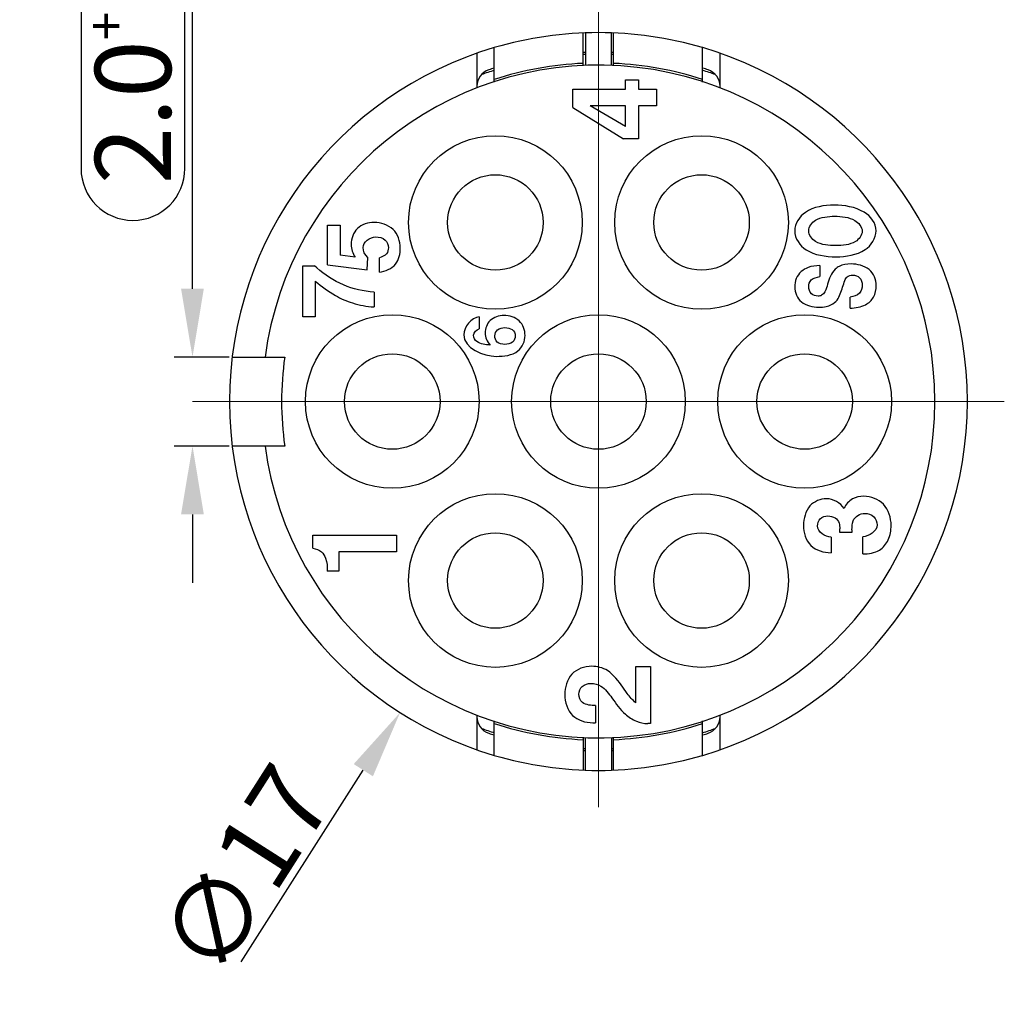
# Model space of a CAD drawing. Units: millimetres. Extents: x 2227 to 2375, y 637 to 742.
# Drawn here: x 2320 to 2343, y 685 to 708 of the extents above; entities that cross this region are included whole.
import ezdxf

# ---------------------------------------------------------------- set-up
doc = ezdxf.new("R2010")
doc.units = ezdxf.units.MM
doc.header["$LTSCALE"] = 65.395
doc.header["$PDMODE"] = 3
doc.header["$PDSIZE"] = 8
doc.linetypes.add('CENTER', pattern=[0.6, 0.375, -0.075, 0.075, -0.075])
doc.layers.get('0').update_dxf_attribs({"linetype": 'CONTINUOUS', "lineweight": 30})
doc.layers.get('Defpoints').update_dxf_attribs({"linetype": 'CONTINUOUS'})
doc.layers.add('cen', color=1, linetype='CENTER', lineweight=0)
doc.layers.add('Dim', color=3, linetype='CONTINUOUS', lineweight=15)
doc.styles.add('Romans字体', font='romans.shx', dxfattribs={"width": 0.75})
doc.dimstyles.new('01', dxfattribs={"dimscale": 0.35, "dimtxt": 5, "dimasz": 4.5, "dimexe": 1.2, "dimexo": 0.2, "dimgap": 0.5, "dimtad": 1, "dimdsep": 46, "dimtxsty": 'Romans字体', "dimcen": 0, "dimclrd": 1, "dimclre": 6, "dimclrt": 4, "dimazin": 2, "dimtfac": 1, "dimtofl": 0, "dimtmove": 0, "dimatfit": 3, "dimfxl": 1, "dimtolj": 1, "dimtzin": 0, "dimarcsym": 0})

# ---------------------------------------------------------------- blocks, each defined once
blk = doc.blocks.new('*D39')
at = {"layer": 'Defpoints', "color": 0, "lineweight": 5}
for p in [(2324.051, 700.068), (2324.966, 700.068), (2324.966, 698.018)]:
    blk.add_point(p, dxfattribs=at)
at = {"layer": 'Dim', "color": 1, "lineweight": -2}
for p, q in [((2324.051, 701.643), (2324.051, 710.515)), ((2321.484, 709.32), (2321.484, 704.413)), ((2323.876, 704.413), (2323.876, 709.32)), ((2324.051, 696.443), (2324.051, 694.868))]:
    blk.add_line(p, q, dxfattribs=at)
at = {"layer": 'Dim', "color": 6, "lineweight": -2}
for p, q in [((2324.896, 700.068), (2323.631, 700.068)), ((2324.896, 698.018), (2323.631, 698.018))]:
    blk.add_line(p, q, dxfattribs=at)
at = {"layer": 'Dim', "color": 1, "linetype": 'Continuous', "lineweight": -2}
for centre, start, end in [((2322.68, 709.32), 360, 180), ((2322.68, 704.413), 180, 0)]:
    blk.add_arc(centre, 1.196, start, end, dxfattribs=at)
at = {"layer": 'Dim', "color": 1, "lineweight": 5}
for points in [[(2323.788, 701.643), (2324.313, 701.643), (2324.051, 700.068)], [(2323.788, 696.443), (2324.313, 696.443), (2324.051, 698.018)]]:
    blk.add_solid(points, dxfattribs=at)
at = {"layer": 'Dim', "color": 4, "insert": (2322.68, 706.867), "char_height": 1.75, "attachment_point": 5, "rotation": 90, "style": 'Romans字体'}
blk.add_mtext('\\A1;2.0{\\H0.5x;\\S+0.1^  0;}', dxfattribs=at)
blk = doc.blocks.new('*D40')
at = {"layer": 'Defpoints', "color": 0, "lineweight": 5}
for p in [(2337.974, 706.209), (2328.833, 691.876)]:
    blk.add_point(p, dxfattribs=at)
at = {"layer": 'Dim', "color": 1, "lineweight": -2}
blk.add_line((2325.17, 686.132), (2327.986, 690.548), dxfattribs=at)
at = {"layer": 'Dim', "color": 1, "lineweight": 5}
blk.add_solid([(2327.765, 690.689), (2328.208, 690.407), (2328.833, 691.876)], dxfattribs=at)
at = {"layer": 'Dim', "color": 4, "insert": (2325.27, 688.24), "char_height": 1.75, "attachment_point": 5, "rotation": 57.4744, "style": 'Romans字体'}
blk.add_mtext('\\A1;∅17', dxfattribs=at)

msp = doc.modelspace()

# ---------------------------------------------------------------- linework, layer by layer
at = {"color": 7, "linetype": 'Continuous'}
for p, q in [((2333.054, 706.774), (2333.054, 707.535)), ((2333.104, 707.537), (2333.104, 706.787)), ((2333.704, 706.787), (2333.704, 707.537)), ((2333.754, 706.775), (2333.754, 707.535)), ((2330.604, 707.068), (2330.604, 706.269)), ((2331.004, 706.399), (2331.004, 707.197)), ((2335.804, 706.4), (2335.804, 707.197)), ((2336.204, 706.269), (2336.204, 707.068)), ((2334.023, 706.239), (2334.023, 706.454)), ((2334.023, 706.454), (2334.327, 706.454)), ((2334.327, 706.454), (2334.327, 706.239)), ((2332.811, 705.815), (2332.811, 706.239)), ((2332.811, 706.239), (2334.023, 706.239)), ((2334.327, 706.239), (2334.744, 706.239)), ((2334.744, 706.239), (2334.744, 705.854)), ((2332.811, 705.815), (2333.983, 705.093)), ((2334.023, 705.379), (2333.209, 705.854)), ((2334.023, 705.854), (2333.209, 705.854)), ((2334.023, 705.379), (2334.023, 705.854)), ((2334.327, 705.854), (2334.327, 705.093)), ((2334.744, 705.854), (2334.327, 705.854)), ((2334.327, 705.093), (2333.983, 705.093)), ((2327.161, 703.105), (2327.45, 703.105)), ((2327.161, 702.196), (2327.161, 703.105)), ((2327.45, 703.105), (2327.45, 702.416)), ((2327.798, 702.37), (2327.45, 702.416)), ((2328.075, 702.074), (2328.088, 702.364)), ((2328.356, 702.023), (2328.356, 702.357)), ((2326.591, 702.166), (2326.86, 702.166)), ((2326.591, 700.993), (2326.591, 702.166)), ((2326.912, 702.121), (2326.86, 702.166)), ((2327.161, 702.196), (2328.075, 702.074)), ((2338.506, 702.178), (2338.506, 701.921)), ((2326.88, 701.815), (2326.88, 700.993)), ((2328.234, 701.564), (2328.234, 701.221)), ((2339.201, 701.193), (2339.201, 701.449)), ((2326.88, 700.993), (2326.591, 700.993)), ((2330.658, 700.996), (2330.658, 700.72)), ((2324.966, 700.068), (2326.176, 700.068)), ((2326.176, 698.018), (2324.966, 698.018)), ((2326.821, 695.965), (2328.754, 695.965)), ((2326.821, 695.665), (2326.821, 695.965)), ((2328.754, 695.965), (2328.754, 695.581)), ((2338.963, 696.025), (2338.963, 696.11)), ((2339.244, 696.025), (2338.963, 696.025)), ((2339.244, 696.084), (2339.244, 696.025)), ((2339.497, 695.533), (2339.497, 695.926)), ((2338.761, 695.917), (2338.761, 695.56)), ((2328.754, 695.581), (2327.42, 695.581)), ((2327.42, 695.581), (2327.42, 695.133)), ((2327.42, 695.133), (2327.154, 695.133)), ((2334.264, 692.938), (2334.604, 692.938)), ((2334.264, 692.102), (2334.264, 692.938)), ((2334.604, 692.938), (2334.604, 691.623)), ((2334.066, 692.318), (2333.965, 692.46)), ((2333.339, 692.037), (2333.339, 691.643)), ((2330.604, 691.816), (2330.604, 691.017)), ((2331.004, 690.888), (2331.004, 691.686)), ((2334.604, 691.623), (2334.54, 691.623)), ((2335.804, 690.888), (2335.804, 691.685)), ((2336.204, 691.017), (2336.204, 691.816)), ((2333.054, 691.311), (2333.054, 690.55)), ((2333.104, 690.548), (2333.104, 691.298)), ((2333.704, 691.298), (2333.704, 690.548)), ((2333.754, 690.55), (2333.754, 691.31))]:
    msp.add_line(p, q, dxfattribs=at)
for centre, radius in [((2331.029, 703.168), 2), ((2335.779, 703.168), 2), ((2331.029, 703.168), 1.1), ((2335.779, 703.168), 1.1), ((2328.654, 699.043), 2), ((2333.404, 699.043), 2), ((2338.154, 699.043), 2), ((2328.654, 699.043), 1.1), ((2333.404, 699.043), 1.1), ((2338.154, 699.043), 1.1), ((2331.029, 694.918), 2), ((2335.779, 694.918), 2), ((2331.029, 694.918), 1.1), ((2335.779, 694.918), 1.1)]:
    msp.add_circle(centre, radius, dxfattribs=at)
for centre, radius, start, end in [((2333.404, 699.043), 8.5, 73.5993, 106.4007), ((2333.404, 699.043), 8.5, 106.4182, 253.5818), ((2333.404, 699.043), 8.05, 92.1357, 92.494), ((2333.404, 699.043), 8, 92.1491, 92.5075), ((2333.404, 699.043), 8.05, 87.506, 87.8643), ((2333.404, 699.043), 8, 87.4925, 87.8509), ((2333.404, 699.043), 8.5, 286.4182, 73.5818), ((2333.404, 699.043), 7.8, 92.5719, 107.9203), ((2333.404, 699.043), 7.8, 72.0798, 87.4282), ((2333.404, 699.043), 7.75, 187.6001, 172.3999), ((2331.004, 706.306), 0.4, 108.2839, 180), ((2333.404, 699.043), 8, 107.4576, 109.6944), ((2333.404, 699.043), 8.05, 107.3542, 108.2839), ((2333.404, 699.043), 8, 70.3056, 72.5424), ((2333.404, 699.043), 8.05, 71.7161, 72.6458), ((2335.804, 706.306), 0.4, 0, 71.7161), ((2339.119, 701.825), 0.374, 117.3779, 134.557), ((2333.404, 699.043), 7.3, 171.9284, 188.0716), ((2331.004, 691.779), 0.4, 180, 251.7161), ((2333.404, 699.043), 7.8, 252.0798, 267.4282), ((2333.404, 699.043), 7.8, 272.5718, 287.9202), ((2334.62, 692.513), 0.901, 228.4921, 247.636), ((2335.804, 691.779), 0.4, 288.2839, 0), ((2333.404, 699.043), 8, 250.3056, 252.5424), ((2333.404, 699.043), 8.05, 251.7161, 252.6458), ((2333.404, 699.043), 8, 287.4576, 289.6944), ((2333.404, 699.043), 8.05, 287.3542, 288.2839), ((2333.404, 699.043), 8.05, 267.506, 267.8643), ((2333.404, 699.043), 8, 267.4925, 267.8509), ((2333.404, 699.043), 8, 272.1491, 272.5075), ((2333.404, 699.043), 8.05, 272.1357, 272.494), ((2333.404, 699.043), 8.5, 253.5993, 286.4006)]:
    msp.add_arc(centre, radius, start, end, dxfattribs=at)
for points in [[(2338.834, 703.568), (2338.606, 703.568), (2338.36, 703.529), (2338.171, 703.401)], [(2339.523, 703.407), (2339.318, 703.525), (2339.07, 703.568), (2338.834, 703.568)], [(2339.801, 702.976), (2339.801, 703.147), (2339.671, 703.322), (2339.523, 703.407)], [(2338.171, 703.401), (2338.036, 703.309), (2337.924, 703.139), (2337.924, 702.975)], [(2338.247, 702.977), (2338.247, 703.072), (2338.321, 703.168), (2338.403, 703.218)], [(2338.403, 703.218), (2338.533, 703.296), (2338.696, 703.311), (2338.847, 703.311)], [(2338.847, 703.311), (2339.005, 703.311), (2339.175, 703.294), (2339.312, 703.215)], [(2339.312, 703.215), (2339.399, 703.166), (2339.479, 703.067), (2339.479, 702.967)], [(2327.85, 703.027), (2327.757, 702.936), (2327.705, 702.794), (2327.705, 702.664)], [(2328.236, 703.17), (2328.099, 703.17), (2327.948, 703.122), (2327.85, 703.027)], [(2328.671, 703.009), (2328.558, 703.115), (2328.39, 703.17), (2328.236, 703.17)], [(2328.839, 702.579), (2328.839, 702.733), (2328.783, 702.904), (2328.671, 703.009)], [(2337.924, 702.975), (2337.924, 702.806), (2338.042, 702.629), (2338.186, 702.54)], [(2338.406, 702.731), (2338.323, 702.782), (2338.247, 702.879), (2338.247, 702.977)], [(2339.479, 702.967), (2339.479, 702.872), (2339.405, 702.777), (2339.324, 702.728)], [(2339.546, 702.542), (2339.687, 702.633), (2339.801, 702.808), (2339.801, 702.976)], [(2327.98, 702.594), (2327.98, 702.72), (2328.146, 702.835), (2328.273, 702.835)], [(2328.273, 702.835), (2328.349, 702.835), (2328.434, 702.816), (2328.49, 702.764)], [(2328.49, 702.764), (2328.536, 702.72), (2328.565, 702.651), (2328.565, 702.587)], [(2338.874, 702.635), (2338.715, 702.635), (2338.541, 702.648), (2338.406, 702.731)], [(2339.324, 702.728), (2339.192, 702.649), (2339.027, 702.635), (2338.874, 702.635)], [(2327.705, 702.664), (2327.705, 702.561), (2327.741, 702.455), (2327.798, 702.37)], [(2328.088, 702.364), (2328.024, 702.42), (2327.98, 702.509), (2327.98, 702.594)], [(2328.565, 702.587), (2328.565, 702.538), (2328.553, 702.484), (2328.521, 702.447)], [(2328.73, 702.211), (2328.808, 702.312), (2328.839, 702.451), (2328.839, 702.579)], [(2338.186, 702.54), (2338.387, 702.416), (2338.64, 702.378), (2338.876, 702.378)], [(2338.876, 702.378), (2339.106, 702.378), (2339.353, 702.418), (2339.546, 702.542)], [(2328.521, 702.447), (2328.48, 702.4), (2328.415, 702.377), (2328.356, 702.357)], [(2327.527, 701.729), (2327.304, 701.824), (2327.096, 701.962), (2326.912, 702.121)], [(2328.356, 702.023), (2328.493, 702.047), (2328.644, 702.101), (2328.73, 702.211)], [(2338.234, 702.129), (2338.176, 702.106), (2338.12, 702.076), (2338.073, 702.036)], [(2338.506, 702.178), (2338.414, 702.173), (2338.319, 702.164), (2338.234, 702.129)], [(2338.856, 702.091), (2338.765, 702.001), (2338.719, 701.87), (2338.684, 701.747)], [(2339.223, 702.212), (2339.129, 702.212), (2339.03, 702.2), (2338.947, 702.157)], [(2339.641, 702.083), (2339.528, 702.174), (2339.369, 702.212), (2339.223, 702.212)], [(2339.801, 701.713), (2339.801, 701.847), (2339.746, 701.999), (2339.641, 702.083)], [(2338.073, 702.036), (2337.976, 701.953), (2337.924, 701.811), (2337.924, 701.684)], [(2338.247, 701.69), (2338.247, 701.745), (2338.266, 701.804), (2338.304, 701.843)], [(2338.304, 701.843), (2338.356, 701.893), (2338.435, 701.91), (2338.506, 701.921)], [(2339.027, 701.676), (2339.044, 701.727), (2339.062, 701.779), (2339.081, 701.83)], [(2339.081, 701.83), (2339.093, 701.861), (2339.108, 701.893), (2339.132, 701.915)], [(2339.132, 701.915), (2339.165, 701.946), (2339.216, 701.956), (2339.261, 701.956)], [(2339.261, 701.956), (2339.318, 701.956), (2339.382, 701.936), (2339.421, 701.895)], [(2339.421, 701.895), (2339.463, 701.852), (2339.479, 701.784), (2339.479, 701.725)], [(2326.88, 701.815), (2327.027, 701.695), (2327.179, 701.578), (2327.345, 701.485)], [(2328.234, 701.564), (2327.993, 701.583), (2327.75, 701.634), (2327.527, 701.729)], [(2337.924, 701.684), (2337.924, 701.558), (2337.981, 701.419), (2338.078, 701.34)], [(2338.311, 701.526), (2338.266, 701.565), (2338.247, 701.632), (2338.247, 701.69)], [(2338.684, 701.747), (2338.667, 701.688), (2338.648, 701.629), (2338.622, 701.573)], [(2338.9, 701.382), (2338.966, 701.466), (2338.994, 701.575), (2339.027, 701.676)], [(2339.479, 701.725), (2339.479, 701.661), (2339.461, 701.591), (2339.419, 701.542)], [(2339.739, 701.447), (2339.785, 701.525), (2339.801, 701.622), (2339.801, 701.713)], [(2327.345, 701.485), (2327.469, 701.416), (2327.6, 701.357), (2327.735, 701.313)], [(2338.462, 701.472), (2338.409, 701.472), (2338.351, 701.491), (2338.311, 701.526)], [(2338.543, 701.49), (2338.519, 701.477), (2338.49, 701.472), (2338.462, 701.472)], [(2338.622, 701.573), (2338.605, 701.539), (2338.576, 701.509), (2338.543, 701.49)], [(2338.77, 701.275), (2338.82, 701.3), (2338.865, 701.338), (2338.9, 701.382)], [(2339.419, 701.542), (2339.368, 701.482), (2339.28, 701.461), (2339.201, 701.449)], [(2339.559, 701.274), (2339.631, 701.315), (2339.697, 701.375), (2339.739, 701.447)], [(2327.735, 701.313), (2327.896, 701.26), (2328.065, 701.236), (2328.234, 701.221)], [(2338.078, 701.34), (2338.187, 701.252), (2338.34, 701.216), (2338.48, 701.216)], [(2338.48, 701.216), (2338.537, 701.216), (2338.595, 701.221), (2338.65, 701.234)], [(2338.65, 701.234), (2338.692, 701.243), (2338.732, 701.256), (2338.77, 701.275)], [(2339.201, 701.193), (2339.323, 701.2), (2339.452, 701.215), (2339.559, 701.274)], [(2330.658, 700.996), (2330.477, 700.971), (2330.301, 700.763), (2330.301, 700.58)], [(2331.225, 701.023), (2331.112, 701.023), (2330.987, 700.986), (2330.907, 700.906)], [(2331.579, 700.899), (2331.487, 700.983), (2331.35, 701.023), (2331.225, 701.023)], [(2330.527, 700.569), (2330.527, 700.636), (2330.594, 700.702), (2330.658, 700.72)], [(2330.907, 700.906), (2330.835, 700.833), (2330.79, 700.724), (2330.79, 700.621)], [(2331.016, 700.555), (2331.016, 700.606), (2331.04, 700.662), (2331.079, 700.694)], [(2331.079, 700.694), (2331.125, 700.732), (2331.189, 700.747), (2331.248, 700.747)], [(2331.248, 700.747), (2331.307, 700.747), (2331.371, 700.733), (2331.419, 700.699)], [(2331.419, 700.699), (2331.462, 700.67), (2331.487, 700.61), (2331.487, 700.558)], [(2331.713, 700.566), (2331.713, 700.686), (2331.667, 700.818), (2331.579, 700.899)], [(2330.301, 700.58), (2330.301, 700.279), (2330.752, 700.083), (2331.052, 700.083)], [(2330.605, 700.423), (2330.56, 700.455), (2330.527, 700.514), (2330.527, 700.569)], [(2330.79, 700.621), (2330.79, 700.521), (2330.84, 700.418), (2330.907, 700.343)], [(2331.071, 700.414), (2331.036, 700.45), (2331.016, 700.505), (2331.016, 700.555)], [(2331.487, 700.558), (2331.487, 700.505), (2331.464, 700.448), (2331.424, 700.413)], [(2331.55, 700.21), (2331.653, 700.291), (2331.713, 700.436), (2331.713, 700.566)], [(2330.907, 700.343), (2330.803, 700.354), (2330.689, 700.362), (2330.605, 700.423)], [(2331.244, 700.358), (2331.183, 700.358), (2331.114, 700.371), (2331.071, 700.414)], [(2331.424, 700.413), (2331.377, 700.372), (2331.306, 700.358), (2331.244, 700.358)], [(2331.052, 700.083), (2331.224, 700.083), (2331.416, 700.104), (2331.55, 700.21)], [(2339.516, 696.859), (2339.427, 696.859), (2339.335, 696.841), (2339.257, 696.799)], [(2339.968, 696.676), (2339.855, 696.793), (2339.678, 696.859), (2339.516, 696.859)], [(2338.276, 696.637), (2338.171, 696.52), (2338.128, 696.346), (2338.128, 696.188)], [(2338.658, 696.802), (2338.519, 696.802), (2338.369, 696.741), (2338.276, 696.637)], [(2339.061, 696.581), (2338.976, 696.708), (2338.811, 696.802), (2338.658, 696.802)], [(2339.257, 696.799), (2339.171, 696.753), (2339.106, 696.667), (2339.061, 696.581)], [(2340.146, 696.187), (2340.146, 696.36), (2340.089, 696.552), (2339.968, 696.676)], [(2338.514, 696.341), (2338.558, 696.387), (2338.628, 696.408), (2338.691, 696.408)], [(2338.691, 696.408), (2338.748, 696.408), (2338.807, 696.392), (2338.854, 696.361)], [(2339.273, 696.294), (2339.307, 696.395), (2339.435, 696.465), (2339.541, 696.465)], [(2339.541, 696.465), (2339.614, 696.465), (2339.693, 696.44), (2339.745, 696.389)], [(2339.745, 696.389), (2339.794, 696.341), (2339.823, 696.267), (2339.823, 696.198)], [(2338.128, 696.188), (2338.128, 696.025), (2338.181, 695.842), (2338.297, 695.727)], [(2338.451, 696.176), (2338.451, 696.235), (2338.473, 696.299), (2338.514, 696.341)], [(2338.761, 695.917), (2338.626, 695.919), (2338.451, 696.042), (2338.451, 696.176)], [(2338.854, 696.361), (2338.897, 696.333), (2338.933, 696.289), (2338.948, 696.24)], [(2338.948, 696.24), (2338.961, 696.198), (2338.963, 696.153), (2338.963, 696.11)], [(2339.244, 696.084), (2339.244, 696.155), (2339.25, 696.227), (2339.273, 696.294)], [(2339.823, 696.198), (2339.823, 696.056), (2339.638, 695.937), (2339.497, 695.926)], [(2340.079, 695.854), (2340.125, 695.958), (2340.146, 696.074), (2340.146, 696.187)], [(2338.297, 695.727), (2338.413, 695.611), (2338.596, 695.56), (2338.761, 695.56)], [(2339.878, 695.619), (2339.965, 695.675), (2340.038, 695.76), (2340.079, 695.854)], [(2326.821, 695.665), (2326.893, 695.648), (2326.969, 695.626), (2327.022, 695.577)], [(2327.022, 695.577), (2327.065, 695.537), (2327.098, 695.485), (2327.119, 695.43)], [(2339.497, 695.533), (2339.627, 695.533), (2339.768, 695.549), (2339.878, 695.619)], [(2327.119, 695.43), (2327.156, 695.337), (2327.154, 695.232), (2327.154, 695.133)], [(2332.793, 692.761), (2332.681, 692.637), (2332.628, 692.455), (2332.628, 692.288)], [(2333.249, 692.942), (2333.085, 692.942), (2332.903, 692.882), (2332.793, 692.761)], [(2333.611, 692.842), (2333.506, 692.91), (2333.374, 692.942), (2333.249, 692.942)], [(2333.965, 692.46), (2333.866, 692.602), (2333.757, 692.747), (2333.611, 692.842)], [(2333.03, 692.48), (2333.084, 692.527), (2333.161, 692.549), (2333.232, 692.549)], [(2333.232, 692.549), (2333.31, 692.549), (2333.391, 692.525), (2333.458, 692.485)], [(2332.951, 692.297), (2332.951, 692.364), (2332.98, 692.437), (2333.03, 692.48)], [(2333.036, 692.11), (2332.983, 692.152), (2332.951, 692.229), (2332.951, 692.297)], [(2333.458, 692.485), (2333.565, 692.421), (2333.641, 692.313), (2333.714, 692.212)], [(2334.264, 692.102), (2334.188, 692.163), (2334.122, 692.238), (2334.066, 692.318)], [(2332.628, 692.288), (2332.628, 692.118), (2332.685, 691.927), (2332.809, 691.81)], [(2333.339, 692.037), (2333.236, 692.039), (2333.118, 692.045), (2333.036, 692.11)], [(2333.714, 692.212), (2333.808, 692.08), (2333.902, 691.945), (2334.023, 691.838)], [(2332.809, 691.81), (2332.928, 691.697), (2333.107, 691.642), (2333.272, 691.642)], [(2333.272, 691.642), (2333.294, 691.642), (2333.317, 691.642), (2333.339, 691.643)], [(2334.278, 691.68), (2334.36, 691.646), (2334.45, 691.623), (2334.54, 691.623)]]:
    msp.add_open_spline(points, degree=3, dxfattribs=at)
at = {"layer": 'cen', "color": 1, "linetype": 'CENTER', "ltscale": 13}
for p, q in [((2333.404, 689.693), (2333.404, 708.393)), ((2342.754, 699.043), (2324.054, 699.043))]:
    msp.add_line(p, q, dxfattribs=at)

# ---------------------------------------------------------------- dimensions: what is measured, and where the dimension line sits
at = {"layer": 'Dim'}
dim = msp.add_linear_dim(base=(2324.051, 700.068), p1=(2324.966, 698.018), p2=(2324.966, 700.068), angle=90, text='2.0{\\H0.5x;\\S+0.1^  0;}', dimstyle='01', dxfattribs=at)
dim.commit()
dim.dimension.update_dxf_attribs({"geometry": '*D39', "text_midpoint": (2322.68, 706.867)})
dim = msp.add_diameter_dim_2p(p1=(2337.974, 706.209), p2=(2328.833, 691.876), dimstyle='01', dxfattribs=at)
dim.commit()
dim.dimension.update_dxf_attribs({"geometry": '*D40', "text_midpoint": (2325.27, 688.24)})

doc.saveas('drawing.dxf')
